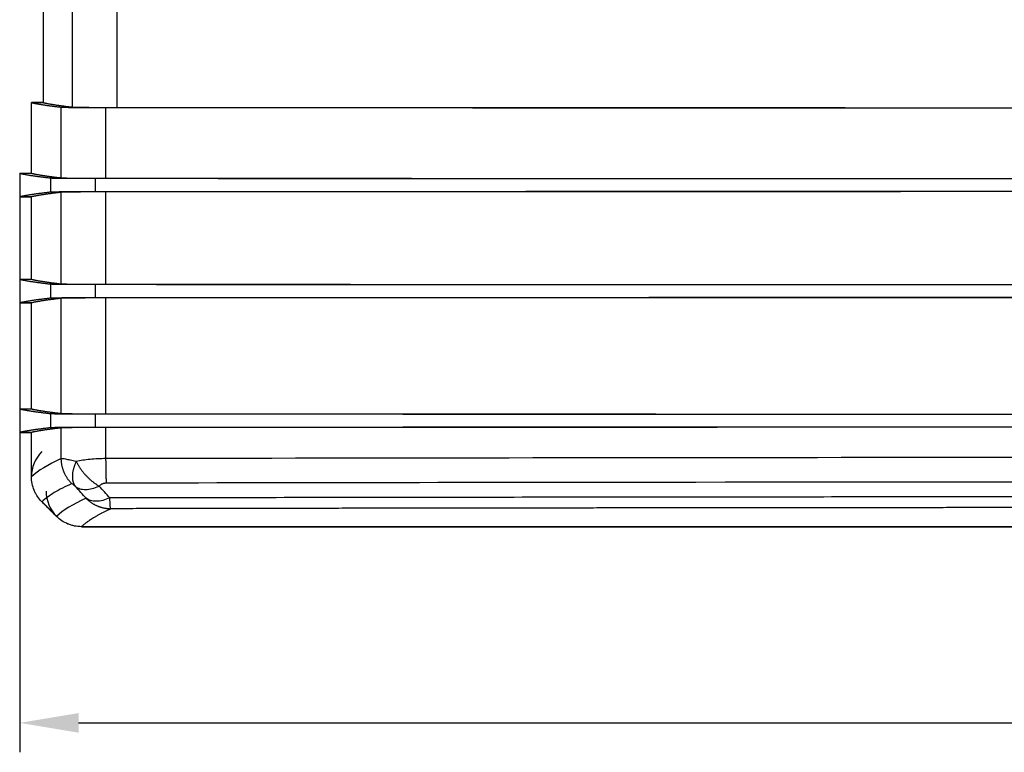
# Model space of a CAD drawing. Units: millimetres. Extents: x 904 to 1134, y 774 to 935.
# Drawn here: x 904 to 945, y 774 to 805 of the extents above; entities that cross this region are included whole.
import ezdxf

# ---------------------------------------------------------------- set-up
doc = ezdxf.new("R2010")
doc.units = ezdxf.units.MM
doc.layers.add('1', color=7, linetype='Continuous', true_color=0xffffff)
doc.dimstyles.new('ISO-25', dxfattribs={"dimtxt": 2.5, "dimasz": 2.5, "dimexe": 1.25, "dimexo": 0.625, "dimtad": 1, "dimtxsty": 'Standard', "dimcen": 2.5, "dimadec": 0, "dimazin": 0, "dimtfac": 1, "dimtmove": 0, "dimatfit": 3, "dimfxl": 1, "dimarcsym": 0})

# ---------------------------------------------------------------- blocks, each defined once
blk = doc.blocks.new('*D12')
at = {"color": 0, "lineweight": -2}
for p, q in [((903.588, 798.236), (903.588, 774.284)), ((1040.589, 793.736), (1040.589, 774.284)), ((906.088, 775.534), (1038.089, 775.534))]:
    blk.add_line(p, q, dxfattribs=at)
at = {"color": 0}
for points in [[(906.088, 775.951), (906.088, 775.117), (903.588, 775.534)], [(1038.089, 775.951), (1038.089, 775.117), (1040.589, 775.534)]]:
    blk.add_solid(points, dxfattribs=at)
at = {"layer": 'Defpoints', "color": 0}
for p in [(903.588, 798.861), (1040.589, 794.361), (1040.589, 775.534)]:
    blk.add_point(p, dxfattribs=at)
at = {"color": 0, "insert": (972.089, 777.409), "char_height": 2.5, "attachment_point": 5}
blk.add_mtext('137', dxfattribs=at)

msp = doc.modelspace()

# ---------------------------------------------------------------- linework, layer by layer
at = {"layer": '1', "color": 0}
for p, q in [((904.589, 861.862), (904.589, 801.861)), ((904.589, 861.862), (904.589, 801.861)), ((905.819, 856.033), (905.819, 801.673)), ((907.715, 856.033), (907.715, 801.657)), ((904.088, 801.861), (904.589, 801.861)), ((904.088, 798.861), (904.088, 801.861)), ((904.589, 801.861), (904.089, 801.861)), ((905.354, 798.668), (905.354, 801.668)), ((907.25, 798.652), (907.25, 801.652)), ((903.588, 798.861), (904.088, 798.861)), ((903.588, 798.861), (903.588, 797.861)), ((903.589, 798.861), (904.088, 798.861)), ((904.89, 798.664), (904.89, 798.058)), ((906.785, 798.648), (906.785, 798.074)), ((905.354, 794.168), (905.354, 798.053)), ((907.25, 794.152), (907.25, 798.07)), ((903.588, 797.861), (904.088, 797.861)), ((904.089, 797.861), (903.589, 797.861)), ((904.088, 794.361), (904.088, 797.861)), ((903.588, 794.361), (904.088, 794.361)), ((903.588, 794.361), (903.588, 793.361)), ((903.589, 794.361), (904.088, 794.361)), ((904.89, 794.164), (904.89, 793.558)), ((906.785, 794.148), (906.785, 793.574)), ((903.588, 793.361), (904.088, 793.361)), ((904.089, 793.361), (903.589, 793.361)), ((904.088, 788.861), (904.088, 793.361)), ((905.354, 788.668), (905.354, 793.553)), ((907.25, 788.652), (907.25, 793.57)), ((903.588, 788.861), (904.088, 788.861)), ((903.588, 788.861), (903.588, 787.861)), ((903.589, 788.861), (904.088, 788.861)), ((904.89, 788.664), (904.89, 788.058)), ((906.785, 788.648), (906.785, 788.074)), ((905.354, 786.749), (905.354, 788.053)), ((907.25, 786.75), (907.25, 788.07)), ((903.588, 787.861), (904.088, 787.861)), ((904.089, 787.861), (903.589, 787.861)), ((904.088, 785.981), (904.088, 787.861)), ((904.528, 784.923), (905.151, 784.3)), ((906.209, 783.861), (1037.969, 783.861)), ((1037.967, 783.861), (906.211, 783.861))]:
    msp.add_line(p, q, dxfattribs=at)
for points in [[(904.088, 801.861, 0), (904.105, 801.857, 0), (904.123, 801.853, 0), (904.14, 801.849, 0), (904.158, 801.846, 0), (904.177, 801.842, 0), (904.195, 801.838, 0), (904.214, 801.834, 0), (904.234, 801.83, 0), (904.253, 801.826, 0), (904.273, 801.822, 0), (904.294, 801.819, 0), (904.314, 801.815, 0), (904.335, 801.811, 0), (904.357, 801.807, 0), (904.378, 801.803, 0), (904.401, 801.799, 0), (904.423, 801.795, 0), (904.446, 801.792, 0), (904.469, 801.788, 0), (904.492, 801.784, 0), (904.516, 801.78, 0), (904.54, 801.776, 0), (904.565, 801.772, 0), (904.589, 801.769, 0), (904.615, 801.765, 0), (904.64, 801.761, 0), (904.666, 801.757, 0), (904.692, 801.753, 0), (904.719, 801.749, 0), (904.745, 801.745, 0), (904.773, 801.742, 0), (904.8, 801.738, 0), (904.828, 801.734, 0), (904.856, 801.73, 0), (904.885, 801.726, 0), (904.914, 801.722, 0), (904.943, 801.718, 0), (904.972, 801.715, 0), (905.002, 801.711, 0), (905.033, 801.707, 0), (905.063, 801.703, 0), (905.094, 801.699, 0), (905.126, 801.695, 0), (905.157, 801.692, 0), (905.189, 801.688, 0), (905.221, 801.684, 0), (905.254, 801.68, 0), (905.287, 801.676, 0), (905.32, 801.672, 0), (905.354, 801.668, 0)], [(904.589, 801.861, 0), (904.605, 801.857, 0), (904.622, 801.853, 0), (904.64, 801.85, 0), (904.657, 801.846, 0), (904.675, 801.842, 0), (904.693, 801.838, 0), (904.712, 801.835, 0), (904.731, 801.831, 0), (904.75, 801.827, 0), (904.769, 801.823, 0), (904.789, 801.819, 0), (904.809, 801.816, 0), (904.83, 801.812, 0), (904.851, 801.808, 0), (904.872, 801.804, 0), (904.893, 801.801, 0), (904.915, 801.797, 0), (904.937, 801.793, 0), (904.96, 801.789, 0), (904.983, 801.786, 0), (905.006, 801.782, 0), (905.029, 801.778, 0), (905.053, 801.774, 0), (905.077, 801.771, 0), (905.102, 801.767, 0), (905.126, 801.763, 0), (905.151, 801.759, 0), (905.177, 801.755, 0), (905.203, 801.752, 0), (905.229, 801.748, 0), (905.255, 801.744, 0), (905.282, 801.74, 0), (905.309, 801.737, 0), (905.336, 801.733, 0), (905.364, 801.729, 0), (905.392, 801.725, 0), (905.42, 801.722, 0), (905.449, 801.718, 0), (905.478, 801.714, 0), (905.507, 801.71, 0), (905.537, 801.707, 0), (905.567, 801.703, 0), (905.598, 801.699, 0), (905.628, 801.695, 0), (905.659, 801.691, 0), (905.69, 801.688, 0), (905.722, 801.684, 0), (905.754, 801.68, 0), (905.786, 801.676, 0), (905.819, 801.673, 0)], [(905.354, 801.668, 0), (905.359, 801.668, 0), (905.366, 801.667, 0), (905.375, 801.667, 0), (905.385, 801.666, 0), (905.397, 801.666, 0), (905.41, 801.665, 0), (905.426, 801.665, 0), (905.442, 801.665, 0), (905.461, 801.664, 0), (905.48, 801.664, 0), (905.502, 801.663, 0), (905.525, 801.663, 0), (905.549, 801.662, 0), (905.575, 801.662, 0), (905.603, 801.661, 0), (905.632, 801.661, 0), (905.662, 801.66, 0), (905.694, 801.66, 0), (905.727, 801.66, 0), (905.762, 801.659, 0), (905.798, 801.659, 0), (905.835, 801.658, 0), (905.873, 801.658, 0), (905.913, 801.658, 0), (905.954, 801.657, 0), (905.996, 801.657, 0), (906.039, 801.657, 0), (906.083, 801.656, 0), (906.128, 801.656, 0), (906.174, 801.656, 0), (906.222, 801.655, 0), (906.27, 801.655, 0), (906.319, 801.655, 0), (906.369, 801.655, 0), (906.42, 801.654, 0), (906.471, 801.654, 0), (906.524, 801.654, 0), (906.577, 801.654, 0), (906.63, 801.654, 0), (906.685, 801.653, 0), (906.739, 801.653, 0), (906.795, 801.653, 0), (906.85, 801.653, 0), (906.907, 801.653, 0), (906.963, 801.653, 0), (907.02, 801.653, 0), (907.077, 801.653, 0), (907.134, 801.652, 0), (907.192, 801.652, 0), (907.25, 801.652, 0)], [(905.819, 801.673, 0), (905.824, 801.672, 0), (905.831, 801.672, 0), (905.84, 801.671, 0), (905.85, 801.671, 0), (905.862, 801.67, 0), (905.875, 801.67, 0), (905.89, 801.669, 0), (905.907, 801.669, 0), (905.925, 801.668, 0), (905.945, 801.668, 0), (905.966, 801.667, 0), (905.989, 801.667, 0), (906.014, 801.666, 0), (906.04, 801.666, 0), (906.067, 801.665, 0), (906.096, 801.665, 0), (906.127, 801.665, 0), (906.159, 801.664, 0), (906.192, 801.664, 0), (906.226, 801.663, 0), (906.262, 801.663, 0), (906.299, 801.663, 0), (906.338, 801.662, 0), (906.377, 801.662, 0), (906.418, 801.661, 0), (906.46, 801.661, 0), (906.503, 801.661, 0), (906.548, 801.66, 0), (906.593, 801.66, 0), (906.639, 801.66, 0), (906.687, 801.66, 0), (906.735, 801.659, 0), (906.784, 801.659, 0), (906.834, 801.659, 0), (906.885, 801.659, 0), (906.936, 801.658, 0), (906.989, 801.658, 0), (907.042, 801.658, 0), (907.095, 801.658, 0), (907.15, 801.658, 0), (907.205, 801.657, 0), (907.26, 801.657, 0), (907.316, 801.657, 0), (907.372, 801.657, 0), (907.429, 801.657, 0), (907.485, 801.657, 0), (907.543, 801.657, 0), (907.6, 801.657, 0), (907.658, 801.657, 0), (907.715, 801.657, 0)], [(907.25, 801.652, 0), (909.841, 801.651, 0), (912.433, 801.65, 0), (915.025, 801.649, 0), (917.617, 801.648, 0), (920.21, 801.647, 0), (922.803, 801.646, 0), (925.396, 801.646, 0), (927.989, 801.645, 0), (930.582, 801.644, 0), (933.175, 801.643, 0), (935.769, 801.643, 0), (938.363, 801.642, 0), (940.956, 801.642, 0), (943.55, 801.641, 0), (946.144, 801.641, 0)], [(907.715, 801.657, 0), (910.288, 801.655, 0), (912.862, 801.654, 0), (915.435, 801.653, 0), (918.009, 801.652, 0), (920.583, 801.652, 0), (923.157, 801.651, 0), (925.731, 801.65, 0), (928.305, 801.649, 0), (930.88, 801.648, 0), (933.455, 801.648, 0), (936.03, 801.647, 0), (938.605, 801.647, 0), (941.18, 801.646, 0), (943.755, 801.645, 0), (946.331, 801.645, 0)], [(903.588, 798.861, 0), (903.606, 798.857, 0), (903.623, 798.853, 0), (903.641, 798.849, 0), (903.66, 798.845, 0), (903.678, 798.841, 0), (903.698, 798.837, 0), (903.717, 798.833, 0), (903.737, 798.829, 0), (903.757, 798.826, 0), (903.777, 798.822, 0), (903.798, 798.818, 0), (903.82, 798.814, 0), (903.841, 798.81, 0), (903.863, 798.806, 0), (903.885, 798.802, 0), (903.908, 798.798, 0), (903.931, 798.794, 0), (903.954, 798.79, 0), (903.978, 798.786, 0), (904.002, 798.782, 0), (904.027, 798.778, 0), (904.051, 798.774, 0), (904.076, 798.77, 0), (904.102, 798.766, 0), (904.128, 798.763, 0), (904.154, 798.759, 0), (904.181, 798.755, 0), (904.208, 798.751, 0), (904.235, 798.747, 0), (904.262, 798.743, 0), (904.29, 798.739, 0), (904.319, 798.735, 0), (904.347, 798.731, 0), (904.377, 798.727, 0), (904.406, 798.723, 0), (904.436, 798.719, 0), (904.466, 798.715, 0), (904.496, 798.711, 0), (904.527, 798.708, 0), (904.558, 798.704, 0), (904.59, 798.7, 0), (904.622, 798.696, 0), (904.654, 798.692, 0), (904.687, 798.688, 0), (904.72, 798.684, 0), (904.753, 798.68, 0), (904.787, 798.676, 0), (904.821, 798.672, 0), (904.855, 798.668, 0), (904.89, 798.664, 0)], [(904.088, 798.861, 0), (904.105, 798.857, 0), (904.123, 798.853, 0), (904.14, 798.849, 0), (904.158, 798.846, 0), (904.177, 798.842, 0), (904.195, 798.838, 0), (904.214, 798.834, 0), (904.234, 798.83, 0), (904.253, 798.826, 0), (904.273, 798.822, 0), (904.294, 798.819, 0), (904.314, 798.815, 0), (904.335, 798.811, 0), (904.357, 798.807, 0), (904.378, 798.803, 0), (904.401, 798.799, 0), (904.423, 798.795, 0), (904.446, 798.792, 0), (904.469, 798.788, 0), (904.492, 798.784, 0), (904.516, 798.78, 0), (904.54, 798.776, 0), (904.565, 798.772, 0), (904.589, 798.769, 0), (904.615, 798.765, 0), (904.64, 798.761, 0), (904.666, 798.757, 0), (904.692, 798.753, 0), (904.719, 798.749, 0), (904.745, 798.745, 0), (904.773, 798.742, 0), (904.8, 798.738, 0), (904.828, 798.734, 0), (904.856, 798.73, 0), (904.885, 798.726, 0), (904.914, 798.722, 0), (904.943, 798.718, 0), (904.972, 798.715, 0), (905.002, 798.711, 0), (905.033, 798.707, 0), (905.063, 798.703, 0), (905.094, 798.699, 0), (905.126, 798.695, 0), (905.157, 798.692, 0), (905.189, 798.688, 0), (905.221, 798.684, 0), (905.254, 798.68, 0), (905.287, 798.676, 0), (905.32, 798.672, 0), (905.354, 798.668, 0)], [(904.89, 798.664, 0), (904.895, 798.664, 0), (904.902, 798.663, 0), (904.911, 798.663, 0), (904.921, 798.662, 0), (904.933, 798.662, 0), (904.947, 798.661, 0), (904.962, 798.661, 0), (904.978, 798.66, 0), (904.997, 798.66, 0), (905.017, 798.659, 0), (905.038, 798.659, 0), (905.061, 798.658, 0), (905.086, 798.658, 0), (905.112, 798.658, 0), (905.139, 798.657, 0), (905.168, 798.657, 0), (905.198, 798.656, 0), (905.23, 798.656, 0), (905.263, 798.655, 0), (905.298, 798.655, 0), (905.334, 798.655, 0), (905.371, 798.654, 0), (905.409, 798.654, 0), (905.449, 798.653, 0), (905.49, 798.653, 0), (905.532, 798.653, 0), (905.575, 798.652, 0), (905.619, 798.652, 0), (905.664, 798.652, 0), (905.71, 798.652, 0), (905.758, 798.651, 0), (905.806, 798.651, 0), (905.855, 798.651, 0), (905.905, 798.65, 0), (905.956, 798.65, 0), (906.007, 798.65, 0), (906.059, 798.65, 0), (906.112, 798.65, 0), (906.166, 798.649, 0), (906.22, 798.649, 0), (906.275, 798.649, 0), (906.33, 798.649, 0), (906.386, 798.649, 0), (906.442, 798.649, 0), (906.498, 798.649, 0), (906.555, 798.648, 0), (906.612, 798.648, 0), (906.67, 798.648, 0), (906.727, 798.648, 0), (906.785, 798.648, 0)], [(905.354, 798.668, 0), (905.359, 798.668, 0), (905.366, 798.667, 0), (905.375, 798.667, 0), (905.385, 798.666, 0), (905.397, 798.666, 0), (905.41, 798.665, 0), (905.426, 798.665, 0), (905.442, 798.665, 0), (905.461, 798.664, 0), (905.48, 798.664, 0), (905.502, 798.663, 0), (905.525, 798.663, 0), (905.549, 798.662, 0), (905.575, 798.662, 0), (905.603, 798.661, 0), (905.632, 798.661, 0), (905.662, 798.66, 0), (905.694, 798.66, 0), (905.727, 798.66, 0), (905.762, 798.659, 0), (905.798, 798.659, 0), (905.835, 798.658, 0), (905.873, 798.658, 0), (905.913, 798.658, 0), (905.954, 798.657, 0), (905.996, 798.657, 0), (906.039, 798.657, 0), (906.083, 798.656, 0), (906.128, 798.656, 0), (906.174, 798.656, 0), (906.222, 798.655, 0), (906.27, 798.655, 0), (906.319, 798.655, 0), (906.369, 798.655, 0), (906.42, 798.654, 0), (906.471, 798.654, 0), (906.524, 798.654, 0), (906.577, 798.654, 0), (906.63, 798.654, 0), (906.685, 798.653, 0), (906.739, 798.653, 0), (906.795, 798.653, 0), (906.85, 798.653, 0), (906.907, 798.653, 0), (906.963, 798.653, 0), (907.02, 798.653, 0), (907.077, 798.653, 0), (907.134, 798.652, 0), (907.192, 798.652, 0), (907.25, 798.652, 0)], [(906.785, 798.648, 0), (909.395, 798.647, 0), (912.005, 798.646, 0), (914.616, 798.645, 0), (917.227, 798.644, 0), (919.838, 798.643, 0), (922.449, 798.642, 0), (925.061, 798.641, 0), (927.672, 798.641, 0), (930.284, 798.64, 0), (932.896, 798.639, 0), (935.508, 798.638, 0), (938.121, 798.638, 0), (940.733, 798.637, 0), (943.346, 798.637, 0), (945.958, 798.636, 0)], [(907.25, 798.652, 0), (909.841, 798.651, 0), (912.433, 798.65, 0), (915.025, 798.649, 0), (917.617, 798.648, 0), (920.21, 798.647, 0), (922.803, 798.646, 0), (925.396, 798.646, 0), (927.989, 798.645, 0), (930.582, 798.644, 0), (933.175, 798.643, 0), (935.769, 798.643, 0), (938.363, 798.642, 0), (940.956, 798.642, 0), (943.55, 798.641, 0), (946.144, 798.641, 0)], [(904.89, 798.058, 0), (904.855, 798.054, 0), (904.821, 798.05, 0), (904.787, 798.046, 0), (904.753, 798.042, 0), (904.72, 798.038, 0), (904.687, 798.034, 0), (904.654, 798.03, 0), (904.622, 798.026, 0), (904.59, 798.022, 0), (904.558, 798.018, 0), (904.527, 798.014, 0), (904.496, 798.01, 0), (904.466, 798.007, 0), (904.436, 798.003, 0), (904.406, 797.999, 0), (904.377, 797.995, 0), (904.347, 797.991, 0), (904.319, 797.987, 0), (904.29, 797.983, 0), (904.262, 797.979, 0), (904.235, 797.975, 0), (904.208, 797.971, 0), (904.181, 797.967, 0), (904.154, 797.963, 0), (904.128, 797.959, 0), (904.102, 797.955, 0), (904.076, 797.951, 0), (904.051, 797.948, 0), (904.027, 797.944, 0), (904.002, 797.94, 0), (903.978, 797.936, 0), (903.954, 797.932, 0), (903.931, 797.928, 0), (903.908, 797.924, 0), (903.885, 797.92, 0), (903.863, 797.916, 0), (903.841, 797.912, 0), (903.82, 797.908, 0), (903.798, 797.904, 0), (903.777, 797.9, 0), (903.757, 797.896, 0), (903.737, 797.892, 0), (903.717, 797.889, 0), (903.698, 797.885, 0), (903.678, 797.881, 0), (903.66, 797.877, 0), (903.641, 797.873, 0), (903.623, 797.869, 0), (903.606, 797.865, 0), (903.588, 797.861, 0)], [(905.354, 798.053, 0), (905.32, 798.05, 0), (905.287, 798.046, 0), (905.254, 798.042, 0), (905.221, 798.038, 0), (905.189, 798.034, 0), (905.157, 798.03, 0), (905.126, 798.027, 0), (905.094, 798.023, 0), (905.063, 798.019, 0), (905.033, 798.015, 0), (905.002, 798.011, 0), (904.972, 798.007, 0), (904.943, 798.003, 0), (904.914, 798, 0), (904.885, 797.996, 0), (904.856, 797.992, 0), (904.828, 797.988, 0), (904.8, 797.984, 0), (904.773, 797.98, 0), (904.745, 797.976, 0), (904.719, 797.973, 0), (904.692, 797.969, 0), (904.666, 797.965, 0), (904.64, 797.961, 0), (904.615, 797.957, 0), (904.589, 797.953, 0), (904.565, 797.95, 0), (904.54, 797.946, 0), (904.516, 797.942, 0), (904.492, 797.938, 0), (904.469, 797.934, 0), (904.446, 797.93, 0), (904.423, 797.926, 0), (904.401, 797.923, 0), (904.378, 797.919, 0), (904.357, 797.915, 0), (904.335, 797.911, 0), (904.314, 797.907, 0), (904.294, 797.903, 0), (904.273, 797.899, 0), (904.253, 797.896, 0), (904.234, 797.892, 0), (904.214, 797.888, 0), (904.195, 797.884, 0), (904.177, 797.88, 0), (904.158, 797.876, 0), (904.14, 797.873, 0), (904.123, 797.869, 0), (904.105, 797.865, 0), (904.088, 797.861, 0)], [(906.785, 798.074, 0), (906.727, 798.074, 0), (906.67, 798.074, 0), (906.612, 798.074, 0), (906.555, 798.073, 0), (906.498, 798.073, 0), (906.442, 798.073, 0), (906.386, 798.073, 0), (906.33, 798.073, 0), (906.275, 798.073, 0), (906.22, 798.073, 0), (906.166, 798.073, 0), (906.112, 798.072, 0), (906.059, 798.072, 0), (906.007, 798.072, 0), (905.956, 798.072, 0), (905.905, 798.071, 0), (905.855, 798.071, 0), (905.806, 798.071, 0), (905.758, 798.071, 0), (905.71, 798.07, 0), (905.664, 798.07, 0), (905.619, 798.07, 0), (905.575, 798.069, 0), (905.532, 798.069, 0), (905.49, 798.069, 0), (905.449, 798.068, 0), (905.409, 798.068, 0), (905.371, 798.068, 0), (905.334, 798.067, 0), (905.298, 798.067, 0), (905.263, 798.067, 0), (905.23, 798.066, 0), (905.198, 798.066, 0), (905.168, 798.065, 0), (905.139, 798.065, 0), (905.112, 798.064, 0), (905.086, 798.064, 0), (905.061, 798.063, 0), (905.038, 798.063, 0), (905.017, 798.063, 0), (904.997, 798.062, 0), (904.978, 798.062, 0), (904.962, 798.061, 0), (904.947, 798.061, 0), (904.933, 798.06, 0), (904.921, 798.06, 0), (904.911, 798.059, 0), (904.902, 798.059, 0), (904.895, 798.058, 0), (904.89, 798.058, 0)], [(907.25, 798.07, 0), (907.192, 798.07, 0), (907.134, 798.069, 0), (907.077, 798.069, 0), (907.02, 798.069, 0), (906.963, 798.069, 0), (906.907, 798.069, 0), (906.85, 798.069, 0), (906.795, 798.069, 0), (906.739, 798.069, 0), (906.685, 798.069, 0), (906.63, 798.068, 0), (906.577, 798.068, 0), (906.524, 798.068, 0), (906.471, 798.068, 0), (906.42, 798.068, 0), (906.369, 798.067, 0), (906.319, 798.067, 0), (906.27, 798.067, 0), (906.222, 798.067, 0), (906.174, 798.066, 0), (906.128, 798.066, 0), (906.083, 798.066, 0), (906.039, 798.065, 0), (905.996, 798.065, 0), (905.954, 798.065, 0), (905.913, 798.064, 0), (905.873, 798.064, 0), (905.835, 798.064, 0), (905.798, 798.063, 0), (905.762, 798.063, 0), (905.727, 798.062, 0), (905.694, 798.062, 0), (905.662, 798.061, 0), (905.632, 798.061, 0), (905.603, 798.061, 0), (905.575, 798.06, 0), (905.549, 798.06, 0), (905.525, 798.059, 0), (905.502, 798.059, 0), (905.48, 798.058, 0), (905.461, 798.058, 0), (905.442, 798.057, 0), (905.426, 798.057, 0), (905.41, 798.056, 0), (905.397, 798.056, 0), (905.385, 798.055, 0), (905.375, 798.055, 0), (905.366, 798.054, 0), (905.359, 798.054, 0), (905.354, 798.053, 0)], [(945.958, 798.086, 0), (943.346, 798.085, 0), (940.733, 798.085, 0), (938.121, 798.084, 0), (935.508, 798.083, 0), (932.896, 798.083, 0), (930.284, 798.082, 0), (927.672, 798.081, 0), (925.061, 798.081, 0), (922.449, 798.08, 0), (919.838, 798.079, 0), (917.227, 798.078, 0), (914.616, 798.077, 0), (912.005, 798.076, 0), (909.395, 798.075, 0), (906.785, 798.074, 0)], [(946.144, 798.081, 0), (943.55, 798.081, 0), (940.956, 798.08, 0), (938.363, 798.08, 0), (935.769, 798.079, 0), (933.175, 798.078, 0), (930.582, 798.078, 0), (927.989, 798.077, 0), (925.396, 798.076, 0), (922.803, 798.075, 0), (920.21, 798.075, 0), (917.617, 798.074, 0), (915.025, 798.073, 0), (912.433, 798.072, 0), (909.841, 798.071, 0), (907.25, 798.07, 0)], [(903.588, 794.361, 0), (903.606, 794.357, 0), (903.623, 794.353, 0), (903.641, 794.349, 0), (903.66, 794.345, 0), (903.678, 794.341, 0), (903.698, 794.337, 0), (903.717, 794.333, 0), (903.737, 794.329, 0), (903.757, 794.326, 0), (903.777, 794.322, 0), (903.798, 794.318, 0), (903.82, 794.314, 0), (903.841, 794.31, 0), (903.863, 794.306, 0), (903.885, 794.302, 0), (903.908, 794.298, 0), (903.931, 794.294, 0), (903.954, 794.29, 0), (903.978, 794.286, 0), (904.002, 794.282, 0), (904.027, 794.278, 0), (904.051, 794.274, 0), (904.076, 794.27, 0), (904.102, 794.266, 0), (904.128, 794.263, 0), (904.154, 794.259, 0), (904.181, 794.255, 0), (904.208, 794.251, 0), (904.235, 794.247, 0), (904.262, 794.243, 0), (904.29, 794.239, 0), (904.319, 794.235, 0), (904.347, 794.231, 0), (904.377, 794.227, 0), (904.406, 794.223, 0), (904.436, 794.219, 0), (904.466, 794.215, 0), (904.496, 794.211, 0), (904.527, 794.208, 0), (904.558, 794.204, 0), (904.59, 794.2, 0), (904.622, 794.196, 0), (904.654, 794.192, 0), (904.687, 794.188, 0), (904.72, 794.184, 0), (904.753, 794.18, 0), (904.787, 794.176, 0), (904.821, 794.172, 0), (904.855, 794.168, 0), (904.89, 794.164, 0)], [(904.088, 794.361, 0), (904.105, 794.357, 0), (904.123, 794.353, 0), (904.14, 794.349, 0), (904.158, 794.346, 0), (904.177, 794.342, 0), (904.195, 794.338, 0), (904.214, 794.334, 0), (904.234, 794.33, 0), (904.253, 794.326, 0), (904.273, 794.322, 0), (904.294, 794.319, 0), (904.314, 794.315, 0), (904.335, 794.311, 0), (904.357, 794.307, 0), (904.378, 794.303, 0), (904.401, 794.299, 0), (904.423, 794.295, 0), (904.446, 794.292, 0), (904.469, 794.288, 0), (904.492, 794.284, 0), (904.516, 794.28, 0), (904.54, 794.276, 0), (904.565, 794.272, 0), (904.589, 794.269, 0), (904.615, 794.265, 0), (904.64, 794.261, 0), (904.666, 794.257, 0), (904.692, 794.253, 0), (904.719, 794.249, 0), (904.745, 794.245, 0), (904.773, 794.242, 0), (904.8, 794.238, 0), (904.828, 794.234, 0), (904.856, 794.23, 0), (904.885, 794.226, 0), (904.914, 794.222, 0), (904.943, 794.218, 0), (904.972, 794.215, 0), (905.002, 794.211, 0), (905.033, 794.207, 0), (905.063, 794.203, 0), (905.094, 794.199, 0), (905.126, 794.195, 0), (905.157, 794.192, 0), (905.189, 794.188, 0), (905.221, 794.184, 0), (905.254, 794.18, 0), (905.287, 794.176, 0), (905.32, 794.172, 0), (905.354, 794.168, 0)], [(904.89, 794.164, 0), (904.895, 794.164, 0), (904.902, 794.163, 0), (904.911, 794.163, 0), (904.921, 794.162, 0), (904.933, 794.162, 0), (904.947, 794.161, 0), (904.962, 794.161, 0), (904.978, 794.16, 0), (904.997, 794.16, 0), (905.017, 794.159, 0), (905.038, 794.159, 0), (905.061, 794.158, 0), (905.086, 794.158, 0), (905.112, 794.158, 0), (905.139, 794.157, 0), (905.168, 794.157, 0), (905.198, 794.156, 0), (905.23, 794.156, 0), (905.263, 794.155, 0), (905.298, 794.155, 0), (905.334, 794.155, 0), (905.371, 794.154, 0), (905.409, 794.154, 0), (905.449, 794.153, 0), (905.49, 794.153, 0), (905.532, 794.153, 0), (905.575, 794.152, 0), (905.619, 794.152, 0), (905.664, 794.152, 0), (905.71, 794.152, 0), (905.758, 794.151, 0), (905.806, 794.151, 0), (905.855, 794.151, 0), (905.905, 794.15, 0), (905.956, 794.15, 0), (906.007, 794.15, 0), (906.059, 794.15, 0), (906.112, 794.15, 0), (906.166, 794.149, 0), (906.22, 794.149, 0), (906.275, 794.149, 0), (906.33, 794.149, 0), (906.386, 794.149, 0), (906.442, 794.149, 0), (906.498, 794.149, 0), (906.555, 794.148, 0), (906.612, 794.148, 0), (906.67, 794.148, 0), (906.727, 794.148, 0), (906.785, 794.148, 0)], [(905.354, 794.168, 0), (905.359, 794.168, 0), (905.366, 794.167, 0), (905.375, 794.167, 0), (905.385, 794.166, 0), (905.397, 794.166, 0), (905.41, 794.165, 0), (905.426, 794.165, 0), (905.442, 794.165, 0), (905.461, 794.164, 0), (905.48, 794.164, 0), (905.502, 794.163, 0), (905.525, 794.163, 0), (905.549, 794.162, 0), (905.575, 794.162, 0), (905.603, 794.161, 0), (905.632, 794.161, 0), (905.662, 794.16, 0), (905.694, 794.16, 0), (905.727, 794.16, 0), (905.762, 794.159, 0), (905.798, 794.159, 0), (905.835, 794.158, 0), (905.873, 794.158, 0), (905.913, 794.158, 0), (905.954, 794.157, 0), (905.996, 794.157, 0), (906.039, 794.157, 0), (906.083, 794.156, 0), (906.128, 794.156, 0), (906.174, 794.156, 0), (906.222, 794.155, 0), (906.27, 794.155, 0), (906.319, 794.155, 0), (906.369, 794.155, 0), (906.42, 794.154, 0), (906.471, 794.154, 0), (906.524, 794.154, 0), (906.577, 794.154, 0), (906.63, 794.154, 0), (906.685, 794.153, 0), (906.739, 794.153, 0), (906.795, 794.153, 0), (906.85, 794.153, 0), (906.907, 794.153, 0), (906.963, 794.153, 0), (907.02, 794.153, 0), (907.077, 794.153, 0), (907.134, 794.152, 0), (907.192, 794.152, 0), (907.25, 794.152, 0)], [(906.785, 794.148, 0), (909.395, 794.147, 0), (912.005, 794.146, 0), (914.616, 794.145, 0), (917.227, 794.144, 0), (919.838, 794.143, 0), (922.449, 794.142, 0), (925.061, 794.141, 0), (927.672, 794.141, 0), (930.284, 794.14, 0), (932.896, 794.139, 0), (935.508, 794.138, 0), (938.121, 794.138, 0), (940.733, 794.137, 0), (943.346, 794.137, 0), (945.958, 794.136, 0)], [(907.25, 794.152, 0), (909.841, 794.151, 0), (912.433, 794.15, 0), (915.025, 794.149, 0), (917.617, 794.148, 0), (920.21, 794.147, 0), (922.803, 794.146, 0), (925.396, 794.146, 0), (927.989, 794.145, 0), (930.582, 794.144, 0), (933.175, 794.143, 0), (935.769, 794.143, 0), (938.363, 794.142, 0), (940.956, 794.142, 0), (943.55, 794.141, 0), (946.144, 794.141, 0)], [(904.89, 793.558, 0), (904.855, 793.554, 0), (904.821, 793.55, 0), (904.787, 793.546, 0), (904.753, 793.542, 0), (904.72, 793.538, 0), (904.687, 793.534, 0), (904.654, 793.53, 0), (904.622, 793.526, 0), (904.59, 793.522, 0), (904.558, 793.518, 0), (904.527, 793.514, 0), (904.496, 793.51, 0), (904.466, 793.507, 0), (904.436, 793.503, 0), (904.406, 793.499, 0), (904.377, 793.495, 0), (904.347, 793.491, 0), (904.319, 793.487, 0), (904.29, 793.483, 0), (904.262, 793.479, 0), (904.235, 793.475, 0), (904.208, 793.471, 0), (904.181, 793.467, 0), (904.154, 793.463, 0), (904.128, 793.459, 0), (904.102, 793.455, 0), (904.076, 793.451, 0), (904.051, 793.448, 0), (904.027, 793.444, 0), (904.002, 793.44, 0), (903.978, 793.436, 0), (903.954, 793.432, 0), (903.931, 793.428, 0), (903.908, 793.424, 0), (903.885, 793.42, 0), (903.863, 793.416, 0), (903.841, 793.412, 0), (903.82, 793.408, 0), (903.798, 793.404, 0), (903.777, 793.4, 0), (903.757, 793.396, 0), (903.737, 793.392, 0), (903.717, 793.389, 0), (903.698, 793.385, 0), (903.678, 793.381, 0), (903.66, 793.377, 0), (903.641, 793.373, 0), (903.623, 793.369, 0), (903.606, 793.365, 0), (903.588, 793.361, 0)], [(905.354, 793.553, 0), (905.32, 793.55, 0), (905.287, 793.546, 0), (905.254, 793.542, 0), (905.221, 793.538, 0), (905.189, 793.534, 0), (905.157, 793.53, 0), (905.126, 793.527, 0), (905.094, 793.523, 0), (905.063, 793.519, 0), (905.033, 793.515, 0), (905.002, 793.511, 0), (904.972, 793.507, 0), (904.943, 793.503, 0), (904.914, 793.5, 0), (904.885, 793.496, 0), (904.856, 793.492, 0), (904.828, 793.488, 0), (904.8, 793.484, 0), (904.773, 793.48, 0), (904.745, 793.476, 0), (904.719, 793.473, 0), (904.692, 793.469, 0), (904.666, 793.465, 0), (904.64, 793.461, 0), (904.615, 793.457, 0), (904.589, 793.453, 0), (904.565, 793.45, 0), (904.54, 793.446, 0), (904.516, 793.442, 0), (904.492, 793.438, 0), (904.469, 793.434, 0), (904.446, 793.43, 0), (904.423, 793.426, 0), (904.401, 793.423, 0), (904.378, 793.419, 0), (904.357, 793.415, 0), (904.335, 793.411, 0), (904.314, 793.407, 0), (904.294, 793.403, 0), (904.273, 793.399, 0), (904.253, 793.396, 0), (904.234, 793.392, 0), (904.214, 793.388, 0), (904.195, 793.384, 0), (904.177, 793.38, 0), (904.158, 793.376, 0), (904.14, 793.373, 0), (904.123, 793.369, 0), (904.105, 793.365, 0), (904.088, 793.361, 0)], [(906.785, 793.574, 0), (906.727, 793.574, 0), (906.67, 793.574, 0), (906.612, 793.574, 0), (906.555, 793.573, 0), (906.498, 793.573, 0), (906.442, 793.573, 0), (906.386, 793.573, 0), (906.33, 793.573, 0), (906.275, 793.573, 0), (906.22, 793.573, 0), (906.166, 793.573, 0), (906.112, 793.572, 0), (906.059, 793.572, 0), (906.007, 793.572, 0), (905.956, 793.572, 0), (905.905, 793.571, 0), (905.855, 793.571, 0), (905.806, 793.571, 0), (905.758, 793.571, 0), (905.71, 793.57, 0), (905.664, 793.57, 0), (905.619, 793.57, 0), (905.575, 793.569, 0), (905.532, 793.569, 0), (905.49, 793.569, 0), (905.449, 793.568, 0), (905.409, 793.568, 0), (905.371, 793.568, 0), (905.334, 793.567, 0), (905.298, 793.567, 0), (905.263, 793.567, 0), (905.23, 793.566, 0), (905.198, 793.566, 0), (905.168, 793.565, 0), (905.139, 793.565, 0), (905.112, 793.564, 0), (905.086, 793.564, 0), (905.061, 793.563, 0), (905.038, 793.563, 0), (905.017, 793.563, 0), (904.997, 793.562, 0), (904.978, 793.562, 0), (904.962, 793.561, 0), (904.947, 793.561, 0), (904.933, 793.56, 0), (904.921, 793.56, 0), (904.911, 793.559, 0), (904.902, 793.559, 0), (904.895, 793.558, 0), (904.89, 793.558, 0)], [(907.25, 793.57, 0), (907.192, 793.57, 0), (907.134, 793.569, 0), (907.077, 793.569, 0), (907.02, 793.569, 0), (906.963, 793.569, 0), (906.907, 793.569, 0), (906.85, 793.569, 0), (906.795, 793.569, 0), (906.739, 793.569, 0), (906.685, 793.569, 0), (906.63, 793.568, 0), (906.577, 793.568, 0), (906.524, 793.568, 0), (906.471, 793.568, 0), (906.42, 793.568, 0), (906.369, 793.567, 0), (906.319, 793.567, 0), (906.27, 793.567, 0), (906.222, 793.567, 0), (906.174, 793.566, 0), (906.128, 793.566, 0), (906.083, 793.566, 0), (906.039, 793.565, 0), (905.996, 793.565, 0), (905.954, 793.565, 0), (905.913, 793.564, 0), (905.873, 793.564, 0), (905.835, 793.564, 0), (905.798, 793.563, 0), (905.762, 793.563, 0), (905.727, 793.562, 0), (905.694, 793.562, 0), (905.662, 793.561, 0), (905.632, 793.561, 0), (905.603, 793.561, 0), (905.575, 793.56, 0), (905.549, 793.56, 0), (905.525, 793.559, 0), (905.502, 793.559, 0), (905.48, 793.558, 0), (905.461, 793.558, 0), (905.442, 793.557, 0), (905.426, 793.557, 0), (905.41, 793.556, 0), (905.397, 793.556, 0), (905.385, 793.555, 0), (905.375, 793.555, 0), (905.366, 793.554, 0), (905.359, 793.554, 0), (905.354, 793.553, 0)], [(945.958, 793.586, 0), (943.346, 793.585, 0), (940.733, 793.585, 0), (938.121, 793.584, 0), (935.508, 793.583, 0), (932.896, 793.583, 0), (930.284, 793.582, 0), (927.672, 793.581, 0), (925.061, 793.581, 0), (922.449, 793.58, 0), (919.838, 793.579, 0), (917.227, 793.578, 0), (914.616, 793.577, 0), (912.005, 793.576, 0), (909.395, 793.575, 0), (906.785, 793.574, 0)], [(946.144, 793.581, 0), (943.55, 793.581, 0), (940.956, 793.58, 0), (938.363, 793.58, 0), (935.769, 793.579, 0), (933.175, 793.578, 0), (930.582, 793.578, 0), (927.989, 793.577, 0), (925.396, 793.576, 0), (922.803, 793.575, 0), (920.21, 793.575, 0), (917.617, 793.574, 0), (915.025, 793.573, 0), (912.433, 793.572, 0), (909.841, 793.571, 0), (907.25, 793.57, 0)], [(903.588, 788.861, 0), (903.606, 788.857, 0), (903.623, 788.853, 0), (903.641, 788.849, 0), (903.66, 788.845, 0), (903.678, 788.841, 0), (903.698, 788.837, 0), (903.717, 788.833, 0), (903.737, 788.829, 0), (903.757, 788.826, 0), (903.777, 788.822, 0), (903.798, 788.818, 0), (903.82, 788.814, 0), (903.841, 788.81, 0), (903.863, 788.806, 0), (903.885, 788.802, 0), (903.908, 788.798, 0), (903.931, 788.794, 0), (903.954, 788.79, 0), (903.978, 788.786, 0), (904.002, 788.782, 0), (904.027, 788.778, 0), (904.051, 788.774, 0), (904.076, 788.77, 0), (904.102, 788.766, 0), (904.128, 788.763, 0), (904.154, 788.759, 0), (904.181, 788.755, 0), (904.208, 788.751, 0), (904.235, 788.747, 0), (904.262, 788.743, 0), (904.29, 788.739, 0), (904.319, 788.735, 0), (904.347, 788.731, 0), (904.377, 788.727, 0), (904.406, 788.723, 0), (904.436, 788.719, 0), (904.466, 788.715, 0), (904.496, 788.711, 0), (904.527, 788.708, 0), (904.558, 788.704, 0), (904.59, 788.7, 0), (904.622, 788.696, 0), (904.654, 788.692, 0), (904.687, 788.688, 0), (904.72, 788.684, 0), (904.753, 788.68, 0), (904.787, 788.676, 0), (904.821, 788.672, 0), (904.855, 788.668, 0), (904.89, 788.664, 0)], [(904.088, 788.861, 0), (904.105, 788.857, 0), (904.123, 788.853, 0), (904.14, 788.849, 0), (904.158, 788.846, 0), (904.177, 788.842, 0), (904.195, 788.838, 0), (904.214, 788.834, 0), (904.234, 788.83, 0), (904.253, 788.826, 0), (904.273, 788.822, 0), (904.294, 788.819, 0), (904.314, 788.815, 0), (904.335, 788.811, 0), (904.357, 788.807, 0), (904.378, 788.803, 0), (904.401, 788.799, 0), (904.423, 788.795, 0), (904.446, 788.792, 0), (904.469, 788.788, 0), (904.492, 788.784, 0), (904.516, 788.78, 0), (904.54, 788.776, 0), (904.565, 788.772, 0), (904.589, 788.769, 0), (904.615, 788.765, 0), (904.64, 788.761, 0), (904.666, 788.757, 0), (904.692, 788.753, 0), (904.719, 788.749, 0), (904.745, 788.745, 0), (904.773, 788.742, 0), (904.8, 788.738, 0), (904.828, 788.734, 0), (904.856, 788.73, 0), (904.885, 788.726, 0), (904.914, 788.722, 0), (904.943, 788.718, 0), (904.972, 788.715, 0), (905.002, 788.711, 0), (905.033, 788.707, 0), (905.063, 788.703, 0), (905.094, 788.699, 0), (905.126, 788.695, 0), (905.157, 788.692, 0), (905.189, 788.688, 0), (905.221, 788.684, 0), (905.254, 788.68, 0), (905.287, 788.676, 0), (905.32, 788.672, 0), (905.354, 788.668, 0)], [(904.89, 788.664, 0), (904.895, 788.664, 0), (904.902, 788.663, 0), (904.911, 788.663, 0), (904.921, 788.662, 0), (904.933, 788.662, 0), (904.947, 788.661, 0), (904.962, 788.661, 0), (904.978, 788.66, 0), (904.997, 788.66, 0), (905.017, 788.659, 0), (905.038, 788.659, 0), (905.061, 788.658, 0), (905.086, 788.658, 0), (905.112, 788.658, 0), (905.139, 788.657, 0), (905.168, 788.657, 0), (905.198, 788.656, 0), (905.23, 788.656, 0), (905.263, 788.655, 0), (905.298, 788.655, 0), (905.334, 788.655, 0), (905.371, 788.654, 0), (905.409, 788.654, 0), (905.449, 788.653, 0), (905.49, 788.653, 0), (905.532, 788.653, 0), (905.575, 788.652, 0), (905.619, 788.652, 0), (905.664, 788.652, 0), (905.71, 788.652, 0), (905.758, 788.651, 0), (905.806, 788.651, 0), (905.855, 788.651, 0), (905.905, 788.65, 0), (905.956, 788.65, 0), (906.007, 788.65, 0), (906.059, 788.65, 0), (906.112, 788.65, 0), (906.166, 788.649, 0), (906.22, 788.649, 0), (906.275, 788.649, 0), (906.33, 788.649, 0), (906.386, 788.649, 0), (906.442, 788.649, 0), (906.498, 788.649, 0), (906.555, 788.648, 0), (906.612, 788.648, 0), (906.67, 788.648, 0), (906.727, 788.648, 0), (906.785, 788.648, 0)], [(905.354, 788.668, 0), (905.359, 788.668, 0), (905.366, 788.667, 0), (905.375, 788.667, 0), (905.385, 788.666, 0), (905.397, 788.666, 0), (905.41, 788.665, 0), (905.426, 788.665, 0), (905.442, 788.665, 0), (905.461, 788.664, 0), (905.48, 788.664, 0), (905.502, 788.663, 0), (905.525, 788.663, 0), (905.549, 788.662, 0), (905.575, 788.662, 0), (905.603, 788.661, 0), (905.632, 788.661, 0), (905.662, 788.66, 0), (905.694, 788.66, 0), (905.727, 788.66, 0), (905.762, 788.659, 0), (905.798, 788.659, 0), (905.835, 788.658, 0), (905.873, 788.658, 0), (905.913, 788.658, 0), (905.954, 788.657, 0), (905.996, 788.657, 0), (906.039, 788.657, 0), (906.083, 788.656, 0), (906.128, 788.656, 0), (906.174, 788.656, 0), (906.222, 788.655, 0), (906.27, 788.655, 0), (906.319, 788.655, 0), (906.369, 788.655, 0), (906.42, 788.654, 0), (906.471, 788.654, 0), (906.524, 788.654, 0), (906.577, 788.654, 0), (906.63, 788.654, 0), (906.685, 788.653, 0), (906.739, 788.653, 0), (906.795, 788.653, 0), (906.85, 788.653, 0), (906.907, 788.653, 0), (906.963, 788.653, 0), (907.02, 788.653, 0), (907.077, 788.653, 0), (907.134, 788.652, 0), (907.192, 788.652, 0), (907.25, 788.652, 0)], [(906.785, 788.648, 0), (909.395, 788.647, 0), (912.005, 788.646, 0), (914.616, 788.645, 0), (917.227, 788.644, 0), (919.838, 788.643, 0), (922.449, 788.642, 0), (925.061, 788.641, 0), (927.672, 788.641, 0), (930.284, 788.64, 0), (932.896, 788.639, 0), (935.508, 788.638, 0), (938.121, 788.638, 0), (940.733, 788.637, 0), (943.346, 788.637, 0), (945.958, 788.636, 0)], [(907.25, 788.652, 0), (909.841, 788.651, 0), (912.433, 788.65, 0), (915.025, 788.649, 0), (917.617, 788.648, 0), (920.21, 788.647, 0), (922.803, 788.646, 0), (925.396, 788.646, 0), (927.989, 788.645, 0), (930.582, 788.644, 0), (933.175, 788.643, 0), (935.769, 788.643, 0), (938.363, 788.642, 0), (940.956, 788.642, 0), (943.55, 788.641, 0), (946.144, 788.641, 0)], [(904.89, 788.058, 0), (904.855, 788.054, 0), (904.821, 788.05, 0), (904.787, 788.046, 0), (904.753, 788.042, 0), (904.72, 788.038, 0), (904.687, 788.034, 0), (904.654, 788.03, 0), (904.622, 788.026, 0), (904.59, 788.022, 0), (904.558, 788.018, 0), (904.527, 788.014, 0), (904.496, 788.01, 0), (904.466, 788.007, 0), (904.436, 788.003, 0), (904.406, 787.999, 0), (904.377, 787.995, 0), (904.347, 787.991, 0), (904.319, 787.987, 0), (904.29, 787.983, 0), (904.262, 787.979, 0), (904.235, 787.975, 0), (904.208, 787.971, 0), (904.181, 787.967, 0), (904.154, 787.963, 0), (904.128, 787.959, 0), (904.102, 787.955, 0), (904.076, 787.951, 0), (904.051, 787.948, 0), (904.027, 787.944, 0), (904.002, 787.94, 0), (903.978, 787.936, 0), (903.954, 787.932, 0), (903.931, 787.928, 0), (903.908, 787.924, 0), (903.885, 787.92, 0), (903.863, 787.916, 0), (903.841, 787.912, 0), (903.82, 787.908, 0), (903.798, 787.904, 0), (903.777, 787.9, 0), (903.757, 787.896, 0), (903.737, 787.892, 0), (903.717, 787.889, 0), (903.698, 787.885, 0), (903.678, 787.881, 0), (903.66, 787.877, 0), (903.641, 787.873, 0), (903.623, 787.869, 0), (903.606, 787.865, 0), (903.588, 787.861, 0)], [(905.354, 788.053, 0), (905.32, 788.05, 0), (905.287, 788.046, 0), (905.254, 788.042, 0), (905.221, 788.038, 0), (905.189, 788.034, 0), (905.157, 788.03, 0), (905.126, 788.027, 0), (905.094, 788.023, 0), (905.063, 788.019, 0), (905.033, 788.015, 0), (905.002, 788.011, 0), (904.972, 788.007, 0), (904.943, 788.003, 0), (904.914, 788, 0), (904.885, 787.996, 0), (904.856, 787.992, 0), (904.828, 787.988, 0), (904.8, 787.984, 0), (904.773, 787.98, 0), (904.745, 787.976, 0), (904.719, 787.973, 0), (904.692, 787.969, 0), (904.666, 787.965, 0), (904.64, 787.961, 0), (904.615, 787.957, 0), (904.589, 787.953, 0), (904.565, 787.95, 0), (904.54, 787.946, 0), (904.516, 787.942, 0), (904.492, 787.938, 0), (904.469, 787.934, 0), (904.446, 787.93, 0), (904.423, 787.926, 0), (904.401, 787.923, 0), (904.378, 787.919, 0), (904.357, 787.915, 0), (904.335, 787.911, 0), (904.314, 787.907, 0), (904.294, 787.903, 0), (904.273, 787.899, 0), (904.253, 787.896, 0), (904.234, 787.892, 0), (904.214, 787.888, 0), (904.195, 787.884, 0), (904.177, 787.88, 0), (904.158, 787.876, 0), (904.14, 787.873, 0), (904.123, 787.869, 0), (904.105, 787.865, 0), (904.088, 787.861, 0)], [(906.785, 788.074, 0), (906.727, 788.074, 0), (906.67, 788.074, 0), (906.612, 788.074, 0), (906.555, 788.073, 0), (906.498, 788.073, 0), (906.442, 788.073, 0), (906.386, 788.073, 0), (906.33, 788.073, 0), (906.275, 788.073, 0), (906.22, 788.073, 0), (906.166, 788.073, 0), (906.112, 788.072, 0), (906.059, 788.072, 0), (906.007, 788.072, 0), (905.956, 788.072, 0), (905.905, 788.071, 0), (905.855, 788.071, 0), (905.806, 788.071, 0), (905.758, 788.071, 0), (905.71, 788.07, 0), (905.664, 788.07, 0), (905.619, 788.07, 0), (905.575, 788.069, 0), (905.532, 788.069, 0), (905.49, 788.069, 0), (905.449, 788.068, 0), (905.409, 788.068, 0), (905.371, 788.068, 0), (905.334, 788.067, 0), (905.298, 788.067, 0), (905.263, 788.067, 0), (905.23, 788.066, 0), (905.198, 788.066, 0), (905.168, 788.065, 0), (905.139, 788.065, 0), (905.112, 788.064, 0), (905.086, 788.064, 0), (905.061, 788.063, 0), (905.038, 788.063, 0), (905.017, 788.063, 0), (904.997, 788.062, 0), (904.978, 788.062, 0), (904.962, 788.061, 0), (904.947, 788.061, 0), (904.933, 788.06, 0), (904.921, 788.06, 0), (904.911, 788.059, 0), (904.902, 788.059, 0), (904.895, 788.058, 0), (904.89, 788.058, 0)], [(907.25, 788.07, 0), (907.192, 788.07, 0), (907.134, 788.069, 0), (907.077, 788.069, 0), (907.02, 788.069, 0), (906.963, 788.069, 0), (906.907, 788.069, 0), (906.85, 788.069, 0), (906.795, 788.069, 0), (906.739, 788.069, 0), (906.685, 788.069, 0), (906.63, 788.068, 0), (906.577, 788.068, 0), (906.524, 788.068, 0), (906.471, 788.068, 0), (906.42, 788.068, 0), (906.369, 788.067, 0), (906.319, 788.067, 0), (906.27, 788.067, 0), (906.222, 788.067, 0), (906.174, 788.066, 0), (906.128, 788.066, 0), (906.083, 788.066, 0), (906.039, 788.065, 0), (905.996, 788.065, 0), (905.954, 788.065, 0), (905.913, 788.064, 0), (905.873, 788.064, 0), (905.835, 788.064, 0), (905.798, 788.063, 0), (905.762, 788.063, 0), (905.727, 788.062, 0), (905.694, 788.062, 0), (905.662, 788.061, 0), (905.632, 788.061, 0), (905.603, 788.061, 0), (905.575, 788.06, 0), (905.549, 788.06, 0), (905.525, 788.059, 0), (905.502, 788.059, 0), (905.48, 788.058, 0), (905.461, 788.058, 0), (905.442, 788.057, 0), (905.426, 788.057, 0), (905.41, 788.056, 0), (905.397, 788.056, 0), (905.385, 788.055, 0), (905.375, 788.055, 0), (905.366, 788.054, 0), (905.359, 788.054, 0), (905.354, 788.053, 0)], [(945.958, 788.086, 0), (943.346, 788.085, 0), (940.733, 788.085, 0), (938.121, 788.084, 0), (935.508, 788.083, 0), (932.896, 788.083, 0), (930.284, 788.082, 0), (927.672, 788.081, 0), (925.061, 788.081, 0), (922.449, 788.08, 0), (919.838, 788.079, 0), (917.227, 788.078, 0), (914.616, 788.077, 0), (912.005, 788.076, 0), (909.395, 788.075, 0), (906.785, 788.074, 0)], [(946.144, 788.081, 0), (943.55, 788.081, 0), (940.956, 788.08, 0), (938.363, 788.08, 0), (935.769, 788.079, 0), (933.175, 788.078, 0), (930.582, 788.078, 0), (927.989, 788.077, 0), (925.396, 788.076, 0), (922.803, 788.075, 0), (920.21, 788.075, 0), (917.617, 788.074, 0), (915.025, 788.073, 0), (912.433, 788.072, 0), (909.841, 788.071, 0), (907.25, 788.07, 0)], [(905.985, 786.628, 0), (905.973, 786.602, 0), (905.962, 786.577, 0), (905.951, 786.552, 0), (905.94, 786.527, 0), (905.93, 786.502, 0), (905.921, 786.477, 0), (905.911, 786.452, 0), (905.902, 786.427, 0), (905.894, 786.402, 0), (905.886, 786.377, 0), (905.879, 786.353, 0), (905.872, 786.328, 0), (905.865, 786.304, 0), (905.859, 786.28, 0), (905.853, 786.255, 0), (905.848, 786.231, 0), (905.843, 786.208, 0), (905.839, 786.184, 0), (905.835, 786.161, 0), (905.832, 786.137, 0), (905.829, 786.114, 0), (905.827, 786.091, 0), (905.825, 786.069, 0), (905.823, 786.046, 0), (905.822, 786.024, 0), (905.822, 786.002, 0), (905.822, 785.98, 0), (905.822, 785.959, 0), (905.823, 785.938, 0), (905.825, 785.917, 0), (905.827, 785.896, 0), (905.829, 785.876, 0), (905.832, 785.856, 0), (905.835, 785.836, 0), (905.839, 785.817, 0), (905.843, 785.798, 0), (905.848, 785.779, 0), (905.853, 785.761, 0), (905.859, 785.743, 0), (905.865, 785.725, 0), (905.872, 785.708, 0), (905.879, 785.691, 0), (905.886, 785.674, 0), (905.894, 785.658, 0), (905.903, 785.642, 0), (905.912, 785.627, 0), (905.921, 785.612, 0), (905.931, 785.597, 0), (905.941, 785.583, 0), (905.951, 785.569, 0)], [(905.985, 786.628, 0), (905.997, 786.603, 0), (906.01, 786.579, 0), (906.023, 786.554, 0), (906.037, 786.53, 0), (906.05, 786.505, 0), (906.065, 786.48, 0), (906.079, 786.456, 0), (906.094, 786.432, 0), (906.109, 786.407, 0), (906.125, 786.383, 0), (906.141, 786.359, 0), (906.157, 786.335, 0), (906.174, 786.311, 0), (906.191, 786.287, 0), (906.208, 786.263, 0), (906.226, 786.24, 0), (906.244, 786.216, 0), (906.262, 786.193, 0), (906.281, 786.17, 0), (906.299, 786.147, 0), (906.318, 786.125, 0), (906.338, 786.102, 0), (906.357, 786.08, 0), (906.377, 786.058, 0), (906.397, 786.036, 0), (906.418, 786.014, 0), (906.438, 785.993, 0), (906.459, 785.972, 0), (906.48, 785.951, 0), (906.501, 785.93, 0), (906.523, 785.91, 0), (906.544, 785.89, 0), (906.566, 785.87, 0), (906.588, 785.851, 0), (906.61, 785.832, 0), (906.633, 785.813, 0), (906.655, 785.794, 0), (906.678, 785.776, 0), (906.7, 785.758, 0), (906.723, 785.741, 0), (906.746, 785.724, 0), (906.769, 785.707, 0), (906.792, 785.69, 0), (906.815, 785.674, 0), (906.839, 785.659, 0), (906.862, 785.643, 0), (906.885, 785.628, 0), (906.909, 785.614, 0), (906.932, 785.6, 0), (906.956, 785.586, 0)], [(906.405, 785.065, 0), (906.422, 785.048, 0), (906.439, 785.032, 0), (906.456, 785.016, 0), (906.473, 785, 0), (906.491, 784.985, 0), (906.509, 784.97, 0), (906.527, 784.955, 0), (906.546, 784.94, 0), (906.564, 784.926, 0), (906.583, 784.912, 0), (906.602, 784.898, 0), (906.622, 784.885, 0), (906.641, 784.872, 0), (906.661, 784.859, 0), (906.681, 784.846, 0), (906.701, 784.834, 0), (906.721, 784.822, 0), (906.742, 784.811, 0), (906.762, 784.8, 0), (906.783, 784.789, 0), (906.804, 784.778, 0), (906.825, 784.768, 0), (906.847, 784.758, 0), (906.868, 784.749, 0), (906.89, 784.739, 0), (906.911, 784.731, 0), (906.933, 784.722, 0), (906.955, 784.714, 0), (906.977, 784.706, 0), (907, 784.699, 0), (907.022, 784.691, 0), (907.045, 784.685, 0), (907.067, 784.678, 0), (907.09, 784.672, 0), (907.113, 784.666, 0), (907.135, 784.661, 0), (907.158, 784.656, 0), (907.181, 784.651, 0), (907.204, 784.647, 0), (907.228, 784.643, 0), (907.251, 784.64, 0), (907.274, 784.636, 0), (907.297, 784.634, 0), (907.321, 784.631, 0), (907.344, 784.629, 0), (907.367, 784.627, 0), (907.391, 784.626, 0), (907.414, 784.625, 0), (907.438, 784.624, 0), (907.461, 784.624, 0)]]:
    msp.add_polyline3d(points, dxfattribs=at)
for centre, start_param, end_param in [((905.59, 785.985), 2.356194, 3.141593), ((906.213, 785.362), 3.141593, 3.926991)]:
    msp.add_ellipse(centre, major_axis=(1.502, 0), ratio=0.998783, start_param=start_param, end_param=end_param, dxfattribs=at)
for points, degree in [([(905.354, 786.749), (904.79, 786.493), (904.368, 786.237), (904.088, 785.981)], 3), ([(906.405, 785.065), (906.254, 785.233), (906.103, 785.401), (905.951, 785.569)], 3), ([(907.41, 785.081), (907.258, 785.249), (907.107, 785.418), (906.956, 785.586)], 3), ([(906.405, 785.065), (905.845, 784.81), (905.426, 784.555), (905.149, 784.3)], 3), ([(907.41, 785.081), (907.31, 785.042), (907.109, 784.963), (906.831, 784.928), (906.584, 784.954), (906.465, 785.028), (906.405, 785.065)], 3), ([(905.149, 784.3), (904.527, 784.921)], 1), ([(907.461, 784.624), (906.624, 784.243), (906.209, 783.861)], 2)]:
    msp.add_open_spline(points, degree=degree, dxfattribs=at)
for points, weights in [([(905.794, 785.69), (905.51, 785.975), (905.355, 786.346), (905.354, 786.749)], [1.03949776663, 0.986880535848, 0.986834118773, 1.03935851541]), ([(907.272, 785.708), (907.258, 785.989), (907.25, 786.354), (907.25, 786.75)], [1.06372545491, 0.998070356417, 0.983147637523, 1.01895729823]), ([(1036.768, 785.081), (993.666, 785.155), (950.512, 785.155), (907.41, 785.081)], [1, 0.999191485327, 0.999191485327, 1])]:
    msp.add_rational_spline(points, weights, degree=3, dxfattribs=at)
for points, degree, knots in [([(905.985, 786.628), (905.898, 786.647), (905.726, 786.685), (905.537, 786.723), (905.402, 786.747), (905.37, 786.748), (905.355, 786.749)], 3, [0, 0, 0, 0, 0.252686, 0.503495, 0.752231, 1, 1, 1, 1]), ([(907.25, 786.75), (907.134, 786.749), (906.902, 786.746), (906.569, 786.72), (906.254, 786.683), (906.075, 786.646), (905.985, 786.628)], 3, [0, 0, 0, 0, 0.247399, 0.496084, 0.746475, 1, 1, 1, 1]), ([(1036.928, 786.75), (1026.165, 786.769), (1004.538, 786.797), (972.034, 786.811), (939.567, 786.797), (917.976, 786.769), (907.25, 786.75)], 3, [0, 0, 0, 0, 0.249199, 0.500422, 0.751644, 1, 1, 1, 1]), ([(904.527, 784.921), (904.457, 784.991), (904.396, 785.067), (904.314, 785.188), (904.289, 785.23), (904.243, 785.317), (904.221, 785.362), (904.165, 785.498), (904.137, 785.591), (904.098, 785.783), (904.088, 785.882), (904.088, 785.981)], 3, [0, 0, 0, 0, 0.25, 0.25, 0.375, 0.375, 0.5, 0.5, 0.75, 0.75, 1, 1, 1, 1]), ([(905.794, 785.69), (905.529, 785.562), (905, 785.306), (904.685, 785.049), (904.527, 784.921)], 3, [0, 0, 0, 0, 0.499966, 1, 1, 1, 1]), ([(905.951, 785.569), (905.91, 785.605), (905.831, 785.675), (905.806, 785.685), (905.794, 785.69)], 3, [0, 0, 0, 0, 0.520452, 1, 1, 1, 1]), ([(905.951, 785.569), (906.011, 785.532), (906.131, 785.459), (906.377, 785.433), (906.656, 785.467), (906.856, 785.546), (906.956, 785.586)], 3, [0, 0, 0, 0, 0.250024, 0.500049, 0.750073, 1, 1, 1, 1]), ([(907.272, 785.708), (907.265, 785.708), (907.25, 785.708), (907.229, 785.706), (907.207, 785.704), (907.186, 785.7), (907.165, 785.696), (907.144, 785.691), (907.123, 785.684), (907.096, 785.674), (907.062, 785.66), (907.024, 785.638), (906.988, 785.614), (906.967, 785.595), (906.956, 785.586)], 3, [0, 0, 0, 0, 0.058187, 0.116205, 0.174281, 0.232641, 0.291507, 0.351098, 0.411623, 0.47328, 0.599416, 0.728347, 0.861457, 1, 1, 1, 1]), ([(1036.905, 785.708), (1028.703, 785.722), (1007.169, 785.752), (972.279, 785.771), (937.263, 785.753), (915.601, 785.723), (907.272, 785.708)], 3, [0, 0, 0, 0, 0.189966, 0.498531, 0.807096, 1, 1, 1, 1]), ([(907.461, 784.624), (907.452, 784.65), (907.432, 784.703), (907.417, 784.955), (907.41, 785.081)], 3, [0, 0, 0, 0, 0.5, 1, 1, 1, 1]), ([(1036.716, 784.624), (1029.331, 784.637), (1021.825, 784.647), (1014.308, 784.657), (1006.762, 784.664), (999.087, 784.671), (991.573, 784.675), (983.817, 784.679), (975.932, 784.68), (967.759, 784.68), (959.538, 784.678), (950.984, 784.675), (942.556, 784.668), (933.891, 784.661), (925.207, 784.651), (916.375, 784.64), (907.461, 784.624)], 2, [0, 0, 0, 0.125, 0.125, 0.25, 0.25, 0.375, 0.375, 0.5, 0.5, 0.625, 0.625, 0.75, 0.75, 0.875, 0.875, 1, 1, 1]), ([(906.209, 783.861), (906.11, 783.861), (906.013, 783.871), (905.869, 783.899), (905.821, 783.911), (905.727, 783.939), (905.681, 783.956), (905.545, 784.012), (905.458, 784.058), (905.296, 784.167), (905.219, 784.23), (905.149, 784.3)], 3, [0, 0, 0, 0, 0.25, 0.25, 0.375, 0.375, 0.5, 0.5, 0.75, 0.75, 1, 1, 1, 1])]:
    msp.add_open_spline(points, degree=degree, knots=knots, dxfattribs=at)

# ---------------------------------------------------------------- dimensions: what is measured, and where the dimension line sits
dim = msp.add_linear_dim(base=(1040.589, 775.534), p1=(903.588, 798.861), p2=(1040.589, 794.361), dimstyle='ISO-25')
dim.commit()
dim.dimension.update_dxf_attribs({"geometry": '*D12', "text_midpoint": (972.089, 777.409)})

doc.saveas('drawing.dxf')
